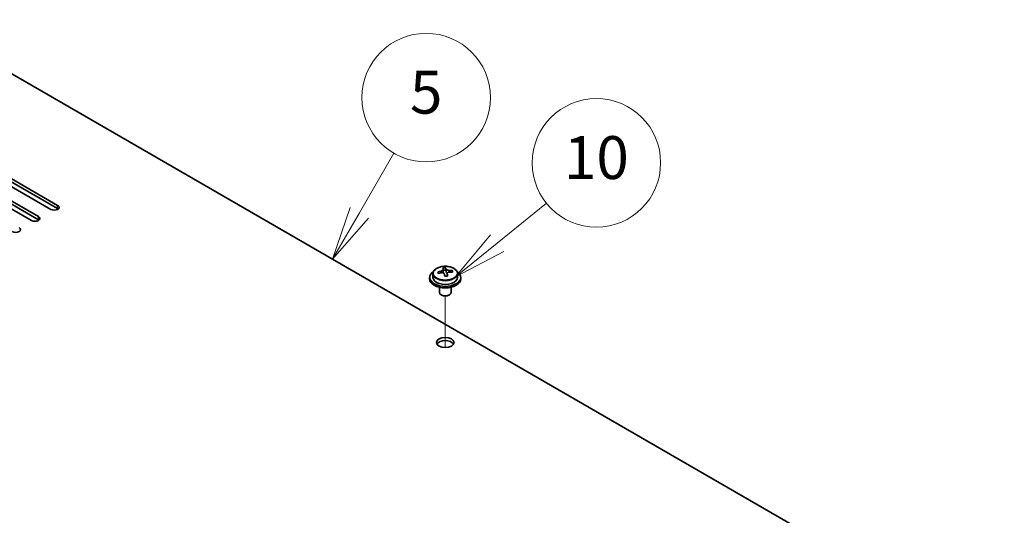
# Model space of a CAD drawing. Units: millimetres. Extents: x 80 to 10306, y 44 to 1590.
# Drawn here: x 1667 to 1920, y 786 to 913 of the extents above; entities that cross this region are included whole.
import ezdxf

# ---------------------------------------------------------------- set-up
doc = ezdxf.new("R2010")
doc.units = ezdxf.units.MM
doc.header["$LTSCALE"] = 5.5
for name, color, linetype, lineweight in [('Symbol (TK)', 100, 'Continuous', 18), ('Tweak Trail (ISO)', 7, 'Continuous', 18), ('Visible (ISO)', 7, 'Continuous', 35), ('Visible Narrow (ISO)', 7, 'Continuous', 25)]:
    doc.layers.add(name, color=color, linetype=linetype, lineweight=lineweight)
doc.styles.add('Note Text (TK2)', font='txt')

# ---------------------------------------------------------------- blocks, each defined once
blk = doc.blocks.new('バルーン13')
at = {"layer": 'Symbol (TK)', "color": 100}
for p, q in [((325.418, 155.648), (327.722, 157.509)), ((325.104, 156.037), (323.473, 154.078)), ((325.418, 155.648), (323.473, 154.078)), ((323.473, 154.078), (325.732, 155.259))]:
    blk.add_line(p, q, dxfattribs=at)
at = {"layer": 'Symbol (TK)'}
blk.add_circle((330.052, 159.391), 3, dxfattribs=at)
at = {"layer": 'Symbol (TK)', "color": 7, "insert": (330.052, 159.379), "char_height": 2, "attachment_point": 5, "line_spacing_factor": 0.25, "style": 'Note Text (TK2)'}
blk.add_mtext('10', dxfattribs=at)
blk = doc.blocks.new('バルーン14')
at = {"layer": 'Symbol (TK)', "color": 100}
for p, q in [((318.986, 157.061), (320.601, 159.843)), ((318.553, 157.312), (317.731, 154.899)), ((318.986, 157.061), (317.731, 154.899)), ((317.731, 154.899), (319.418, 156.81))]:
    blk.add_line(p, q, dxfattribs=at)
at = {"layer": 'Symbol (TK)'}
blk.add_circle((322.107, 162.437), 3, dxfattribs=at)
at = {"layer": 'Symbol (TK)', "color": 7, "insert": (322.107, 162.431), "char_height": 2, "attachment_point": 5, "line_spacing_factor": 0.25, "style": 'Note Text (TK2)'}
blk.add_mtext('5', dxfattribs=at)

msp = doc.modelspace()

# ---------------------------------------------------------------- linework, layer by layer
at = {"layer": 'Tweak Trail (ISO)'}
msp.add_line((1776.4773, 829.2324), (1776.4773, 842.4654), dxfattribs=at)
msp.add_line((1776.4773, 829.2324), (1776.4773, 842.4654), dxfattribs=at)
at = {"layer": 'Visible (ISO)'}
for p, q in [((1920.0199, 752.3519), (1641.0663, 913.4058)), ((1675.1842, 864.7222), (1652.2033, 877.9903)), ((1653.971, 879.0109), (1676.952, 865.7429)), ((1676.952, 864.9264), (1653.971, 878.1944)), ((1670.2345, 861.8645), (1647.2535, 875.1326)), ((1649.0213, 876.1532), (1672.0022, 862.8851)), ((1672.0022, 862.0686), (1649.0213, 875.3367)), ((1776.5968, 849.1324), (1776.5968, 849.7273)), ((1772.4773, 847.2696), (1772.4773, 846.8614)), ((1773.3273, 848.2229), (1773.3273, 847.2696)), ((1775.9689, 848.5948), (1775.9689, 849.3119)), ((1775.9689, 849.0835), (1776.5968, 849.1324)), ((1776.5968, 849.1324), (1776.6957, 848.7089)), ((1776.9856, 847.6055), (1776.9856, 848.2129)), ((1778.2613, 848.582), (1778.2613, 848.9946)), ((1779.6273, 848.2229), (1779.6273, 847.2696)), ((1780.4773, 847.2696), (1780.4773, 846.8614)), ((1774.9773, 844.7205), (1774.9773, 843.3913)), ((1777.9773, 844.7205), (1777.9773, 843.3913)), ((1775.5934, 842.6768), (1775.4166, 842.7789)), ((1777.3612, 842.6768), (1777.5379, 842.7789))]:
    msp.add_line(p, q, dxfattribs=at)
for centre, major_axis, ratio, start_param, end_param in [((1676.0681, 865.2325), (1.25, 0), 0.57735027, 3.92699082, 7.06858347), ((1676.0681, 864.416), (-1.25, 0), 0.57735027, 3.74285687, 3.92699082), ((1671.1184, 862.3748), (1.25, 0), 0.57735027, 3.92699082, 7.06858347), ((1671.1184, 861.5583), (-1.25, 0), 0.57735027, 3.74285687, 3.92699082), ((1666.1686, 859.5171), (1.25, 0), 0.57735027, 3.92699082, 7.06858347), ((1776.2301, 843.2249), (7.7296, 1.8047), 0.80917826, 1.33744352, 1.4307059), ((1776.1106, 842.1378), (-0.6317, 8.1173), 0.10907436, 5.80021411, 5.89267913), ((1776.844, 842.1949), (-0.6317, 8.1173), 0.10907436, 5.80021411, 5.89267913), ((1776.4773, 847.2696), (-4, 0), 0.57735027, 5.561933, 10.14603027), ((1776.4773, 847.2696), (3.15, 0), 0.57735027, 3.14159265, 6.28318531), ((1776.4278, 842.378), (7.9286, 1.8511), 0.80917826, 1.52083383, 1.61329885), ((1774.6439, 842.0236), (-0.6159, 7.9136), 0.10907436, 5.61682379, 5.71008618), ((1776.5267, 841.9546), (-7.9286, -1.8511), 0.80917826, 4.66242648, 4.7548915), ((1775.2289, 848.5948), (0.74, 0), 0.57735027, 5.88616842, 6.28318531), ((1776.1106, 842.1378), (-0.6317, 8.1173), 0.10907436, 5.43423085, 5.52669587), ((1776.7244, 841.1078), (-7.7296, -1.8047), 0.80917826, 4.47903617, 4.57229856), ((1777.429, 848.766), (-0.74, 0), 0.57735027, 0.13398882, 1.02498185), ((1776.844, 842.1949), (0.6317, -8.1173), 0.10907436, 2.2926382, 2.38510322), ((1776.4278, 842.378), (7.9286, 1.8511), 0.80917826, 1.15485057, 1.24731559), ((1776.5267, 841.9546), (-7.9286, -1.8511), 0.80917826, 4.29644323, 4.38890825), ((1778.3107, 842.309), (0.6159, -7.9136), 0.10907436, 2.47523114, 2.56849353), ((1776.4773, 846.8614), (-4, 0), 0.57735027, 0, 3.14159265), ((1776.4773, 843.3913), (-1.5, 0), 0.57735027, 0, 3.14159265), ((1776.4773, 843.1871), (-1.25, 0), 0.57735027, 0.78539816, 2.35619449), ((1776.4773, 829.7149), (2.25, 0), 0.57735027, 0.31968726, 2.82190539)]:
    msp.add_ellipse(centre, major_axis=major_axis, ratio=ratio, start_param=start_param, end_param=end_param, dxfattribs=at)
msp.add_ellipse((1776.4773, 830.5314), major_axis=(-2.25, 0), ratio=0.57735027, dxfattribs=at)
for points, knots in [([(1773.3273, 848.2229), (1773.3273, 848.4173), (1773.3775, 848.6112), (1773.572, 848.9833), (1773.7206, 849.1605), (1774.1057, 849.484), (1774.3468, 849.6283), (1774.8927, 849.8644), (1775.1981, 849.9558), (1775.8403, 850.0766), (1776.1769, 850.1063), (1776.8484, 850.1018), (1777.1832, 850.0677), (1777.8191, 849.9389), (1778.1199, 849.844), (1778.6585, 849.6006), (1778.8959, 849.452), (1779.2794, 849.113), (1779.4266, 848.9227), (1779.5898, 848.5589), (1779.6273, 848.3911), (1779.6273, 848.2229)], [0.13398882, 0.13398882, 0.13398882, 0.13398882, 0.42714689, 0.42714689, 0.73616229, 0.73616229, 1.0619221, 1.0619221, 1.38978727, 1.38978727, 1.71633683, 1.71633683, 2.04232398, 2.04232398, 2.36895348, 2.36895348, 2.69687698, 2.69687698, 3.02202712, 3.02202712, 3.27558147, 3.27558147, 3.27558147, 3.27558147]), ([(1775.3278, 848.8781), (1775.4194, 848.8956), (1775.515, 848.9228), (1775.6857, 848.992), (1775.7608, 849.034), (1775.874, 849.1197), (1775.9193, 849.1689), (1775.9696, 849.2671), (1775.9746, 849.3161), (1775.9623, 849.3586)], [0.225164225, 0.225164225, 0.225164225, 0.225164225, 0.253148765, 0.253148765, 0.281133306, 0.281133306, 0.309117846, 0.309117846, 0.337102387, 0.337102387, 0.337102387, 0.337102387]), ([(1776.2589, 848.0884), (1776.2465, 848.1516), (1776.2151, 848.2159), (1776.116, 848.3264), (1776.0483, 848.3728), (1775.9, 848.4381), (1775.8096, 848.4613), (1775.6188, 848.4784), (1775.5182, 848.4722), (1775.4266, 848.4547)], [0.338363496, 0.338363496, 0.338363496, 0.338363496, 0.366348036, 0.366348036, 0.394332577, 0.394332577, 0.422317117, 0.422317117, 0.450301658, 0.450301658, 0.450301658, 0.450301658]), ([(1776.6957, 849.4157), (1776.708, 849.3732), (1776.7395, 849.327), (1776.8385, 849.2404), (1776.9062, 849.2), (1777.0545, 849.1347), (1777.1449, 849.1056), (1777.3358, 849.0645), (1777.4363, 849.0526), (1777.5279, 849.0493)], [0.113199271, 0.113199271, 0.113199271, 0.113199271, 0.141183811, 0.141183811, 0.169168352, 0.169168352, 0.197152892, 0.197152892, 0.225137433, 0.225137433, 0.225137433, 0.225137433]), ([(1777.6267, 848.6259), (1777.5352, 848.6292), (1777.4396, 848.6201), (1777.2688, 848.5748), (1777.1937, 848.5387), (1777.0806, 848.4531), (1777.0352, 848.398), (1776.9849, 848.2758), (1776.9799, 848.2087), (1776.9922, 848.1455)], [0, 0, 0, 0, 0.027984541, 0.027984541, 0.055969081, 0.055969081, 0.083953622, 0.083953622, 0.111938162, 0.111938162, 0.111938162, 0.111938162])]:
    msp.add_open_spline(points, degree=3, knots=knots, dxfattribs=at)
at = {"layer": 'Visible Narrow (ISO)'}
for p, q in [((1676.952, 864.9264), (1676.952, 865.7429)), ((1672.0022, 862.0686), (1672.0022, 862.8851)), ((1775.3278, 848.4353), (1775.3278, 848.8781)), ((1776.6957, 848.7089), (1776.6957, 849.4157)), ((1776.9922, 848.1455), (1776.9922, 847.6058)), ((1777.5279, 849.0493), (1777.5279, 848.6248))]:
    msp.add_line(p, q, dxfattribs=at)
msp.add_ellipse((1776.4773, 848.3349), major_axis=(-3.0575, 0), ratio=0.57735027, dxfattribs=at)
msp.add_ellipse((1776.4773, 848.2229), major_axis=(3.15, 0), ratio=0.57735027, start_param=3.14159265, end_param=6.28318531, dxfattribs=at)

# ---------------------------------------------------------------- block references
at = {"layer": 'Symbol (TK)', "xscale": 5.5, "yscale": 5.5, "zscale": 5.5}
for name in ['バルーン14', 'バルーン13']:
    msp.add_blockref(name, (0, 0), dxfattribs=at)

doc.saveas('drawing.dxf')
